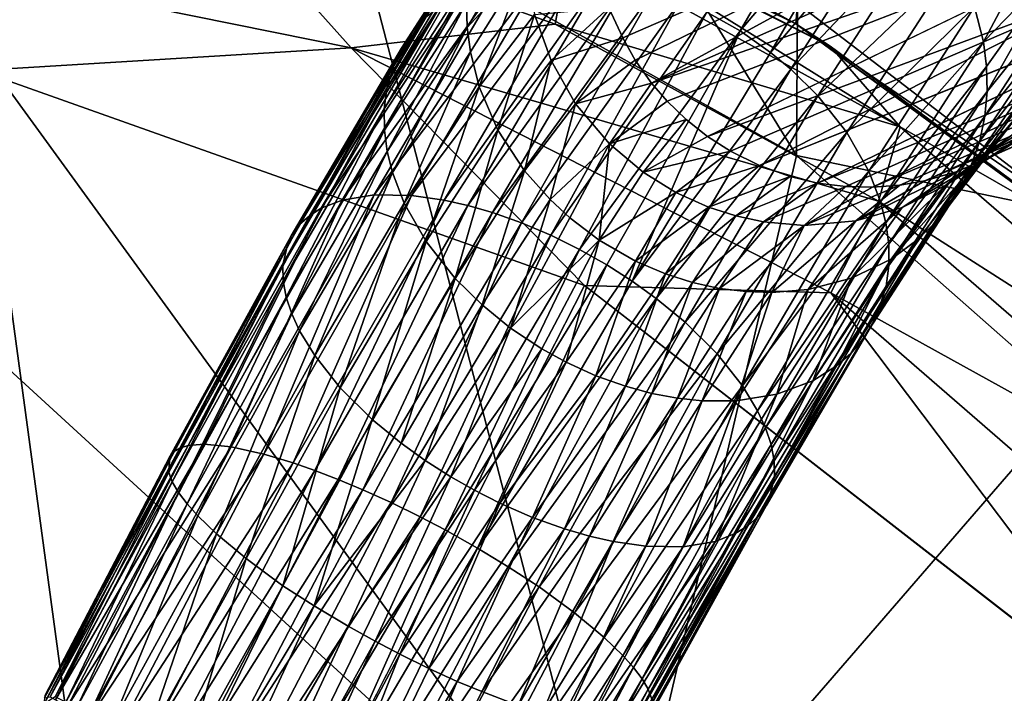
# Model space of a CAD drawing. Units: inches. Extents: x -10.7 to 9.8, y -11.4 to 11.4.
# Drawn here: x 6.3 to 7.4, y 8.9 to 9.6 of the extents above; entities that cross this region are included whole.
import ezdxf

# ---------------------------------------------------------------- set-up
doc = ezdxf.new("R2010")
doc.units = ezdxf.units.IN
doc.header["$MEASUREMENT"] = 0
doc.layers.add('SEAT-BASE', color=5, linetype='Continuous')
doc.layers.add('SEAT-UPHOLSTERY', color=5, linetype='Continuous')

msp = doc.modelspace()

# ---------------------------------------------------------------- linework, layer by layer
at = {"layer": 'SEAT-BASE'}
for points in [[(7.6822, 9.8011, 11.0448), (7.0106, 9.5681, 16.3443), (8.3219, 10.1463, 5.287)], [(8.3219, 10.1463, 5.287), (7.0106, 9.5681, 16.3443), (7.6072, 9.8947, 11.0434)], [(7.6072, 9.8947, 11.0434), (6.9775, 9.6206, 16.3407), (6.9615, 9.6551, 16.3457)], [(6.9918, 9.5949, 16.3427), (6.9775, 9.6206, 16.3407), (7.6072, 9.8947, 11.0434)], [(7.6072, 9.8947, 11.0434), (7.0106, 9.5681, 16.3443), (6.9918, 9.5949, 16.3427)], [(7.0745, 9.6504, 17.7192), (7.113, 9.6287, 17.7209), (7.2347, 9.8397, 17.4232)], [(7.2347, 9.8397, 17.4232), (7.113, 9.6287, 17.7209), (7.27, 9.815, 17.4231)], [(6.7355, 9.6282, 17.5115), (6.7502, 9.6439, 17.534), (6.8625, 9.8186, 17.2804)], [(6.8452, 9.7986, 17.2639), (6.7355, 9.6282, 17.5115), (6.8625, 9.8186, 17.2804)], [(7.113, 9.6287, 17.7209), (7.1481, 9.6038, 17.7178), (7.27, 9.815, 17.4231)], [(7.27, 9.815, 17.4231), (7.1481, 9.6038, 17.7178), (7.3015, 9.7865, 17.4195)], [(6.7223, 9.6088, 17.4848), (6.7355, 9.6282, 17.5115), (6.8452, 9.7986, 17.2639)], [(6.8288, 9.7742, 17.244), (6.7223, 9.6088, 17.4848), (6.8452, 9.7986, 17.2639)], [(7.0106, 9.5681, 16.3443), (7.6822, 9.8011, 11.0448), (7.0286, 9.5474, 16.3445)], [(7.6822, 9.8011, 11.0448), (7.5355, 9.6777, 12.7203), (7.0753, 9.5065, 16.3477)], [(7.1481, 9.6038, 17.7178), (7.1715, 9.5843, 17.7131), (7.3015, 9.7865, 17.4195)], [(7.3015, 9.7865, 17.4195), (7.1715, 9.5843, 17.7131), (7.3311, 9.7532, 17.4129)], [(6.7133, 9.5881, 17.4558), (6.7223, 9.6088, 17.4848), (6.8288, 9.7742, 17.244)], [(6.8162, 9.7478, 17.2217), (6.7133, 9.5881, 17.4558), (6.8288, 9.7742, 17.244)], [(8.0298, 9.7609, 11.0865), (7.3987, 9.4819, 16.3824), (7.3633, 9.4663, 16.3837)], [(7.781, 9.6523, 12.7481), (8.0298, 9.7609, 11.0865), (7.3633, 9.4663, 16.3837)], [(7.3834, 9.6563, 17.3816), (7.3936, 9.6158, 17.3643), (7.475, 9.7684, 17.0574)], [(7.475, 9.7684, 17.0574), (7.3936, 9.6158, 17.3643), (7.4832, 9.7088, 17.0452)], [(7.4237, 9.4962, 16.3884), (7.3987, 9.4819, 16.3824), (8.0298, 9.7609, 11.0865)], [(6.7979, 9.6327, 17.1619), (6.7972, 9.6614, 17.1764), (6.8671, 9.7531, 16.9252)], [(6.8661, 9.7067, 16.9141), (6.7979, 9.6327, 17.1619), (6.8671, 9.7531, 16.9252)], [(7.1715, 9.5843, 17.7131), (7.2027, 9.5537, 17.7027), (7.3311, 9.7532, 17.4129)], [(7.3311, 9.7532, 17.4129), (7.2027, 9.5537, 17.7027), (7.3617, 9.7062, 17.3996)], [(6.7053, 9.5626, 17.4351), (6.7133, 9.5881, 17.4558), (6.8162, 9.7478, 17.2217)], [(6.8057, 9.7186, 17.2083), (6.7053, 9.5626, 17.4351), (6.8162, 9.7478, 17.2217)], [(7.5355, 9.6777, 12.7203), (7.795, 9.7391, 11.0553), (7.1354, 9.473, 16.3503)], [(7.795, 9.7391, 11.0553), (7.6609, 9.6392, 12.7332), (7.2022, 9.4528, 16.3604)], [(7.9212, 9.7274, 11.0727), (7.297, 9.4505, 16.3698), (7.2658, 9.448, 16.3678)], [(7.6609, 9.6392, 12.7332), (7.9212, 9.7274, 11.0727), (7.2658, 9.448, 16.3678)], [(7.3259, 9.4555, 16.3754), (7.297, 9.4505, 16.3698), (7.9212, 9.7274, 11.0727)], [(7.9212, 9.7274, 11.0727), (7.781, 9.6523, 12.7481), (7.3259, 9.4555, 16.3754)], [(6.7997, 9.6902, 17.192), (6.7022, 9.5386, 17.4122), (6.8057, 9.7186, 17.2083)], [(6.7022, 9.5386, 17.4122), (6.7053, 9.5626, 17.4351), (6.8057, 9.7186, 17.2083)], [(6.8016, 9.6044, 17.1487), (6.7979, 9.6327, 17.1619), (6.8661, 9.7067, 16.9141)], [(6.8117, 9.5639, 17.1314), (6.8016, 9.6044, 17.1487), (6.8661, 9.7067, 16.9141)], [(6.8756, 9.6477, 16.9023), (6.8117, 9.5639, 17.1314), (6.8661, 9.7067, 16.9141)], [(7.2027, 9.5537, 17.7027), (7.2362, 9.5111, 17.6827), (7.3617, 9.7062, 17.3996)], [(7.3617, 9.7062, 17.3996), (7.2362, 9.5111, 17.6827), (7.3834, 9.6563, 17.3816)], [(7.3936, 9.6158, 17.3643), (7.3973, 9.5875, 17.3511), (7.4832, 9.7088, 17.0452)], [(7.3973, 9.5875, 17.3511), (7.3979, 9.5588, 17.3366), (7.4832, 9.7088, 17.0452)], [(7.4832, 9.7088, 17.0452), (7.3979, 9.5588, 17.3366), (7.4811, 9.6621, 17.0337)], [(6.8371, 9.6887, 17.6226), (6.6906, 9.4393, 17.8327), (6.8845, 9.6953, 17.6547)], [(6.6906, 9.4393, 17.8327), (6.7338, 9.4387, 17.8708), (6.8845, 9.6953, 17.6547)], [(6.8845, 9.6953, 17.6547), (6.7338, 9.4387, 17.8708), (6.9247, 9.6942, 17.6761)], [(6.7338, 9.4387, 17.8708), (6.7714, 9.4332, 17.896), (6.9247, 9.6942, 17.6761)], [(6.9247, 9.6942, 17.6761), (6.7714, 9.4332, 17.896), (6.9535, 9.6907, 17.6888)], [(6.7951, 9.6744, 17.5864), (6.6535, 9.4333, 17.7895), (6.8371, 9.6887, 17.6226)], [(6.6535, 9.4333, 17.7895), (6.6906, 9.4393, 17.8327), (6.8371, 9.6887, 17.6226)], [(6.7024, 9.5141, 17.3903), (6.7022, 9.5386, 17.4122), (6.7997, 9.6902, 17.192)], [(6.7972, 9.6614, 17.1764), (6.7024, 9.5141, 17.3903), (6.7997, 9.6902, 17.192)], [(6.7714, 9.4332, 17.896), (6.7987, 9.427, 17.9109), (6.9535, 9.6907, 17.6888)], [(6.9535, 9.6907, 17.6888), (6.7987, 9.427, 17.9109), (6.9833, 9.6846, 17.6997)], [(6.7987, 9.427, 17.9109), (6.8273, 9.4188, 17.9236), (6.9833, 9.6846, 17.6997)], [(6.9833, 9.6846, 17.6997), (6.8273, 9.4188, 17.9236), (7.0138, 9.6758, 17.7086)], [(6.767, 9.6577, 17.5558), (6.6296, 9.4238, 17.7528), (6.7951, 9.6744, 17.5864)], [(6.6296, 9.4238, 17.7528), (6.6535, 9.4333, 17.7895), (6.7951, 9.6744, 17.5864)], [(6.8273, 9.4188, 17.9236), (6.8606, 9.407, 17.935), (7.0138, 9.6758, 17.7086)], [(7.0138, 9.6758, 17.7086), (6.8606, 9.407, 17.935), (7.0444, 9.6643, 17.7152)], [(7.5355, 9.6777, 12.7203), (7.1019, 9.4897, 16.3484), (7.0753, 9.5065, 16.3477)], [(7.1354, 9.473, 16.3503), (7.1019, 9.4897, 16.3484), (7.5355, 9.6777, 12.7203)], [(6.7502, 9.6439, 17.534), (6.6159, 9.4152, 17.7267), (6.767, 9.6577, 17.5558)], [(6.6159, 9.4152, 17.7267), (6.6296, 9.4238, 17.7528), (6.767, 9.6577, 17.5558)], [(6.7057, 9.4895, 17.3699), (6.7024, 9.5141, 17.3903), (6.7972, 9.6614, 17.1764)], [(6.7979, 9.6327, 17.1619), (6.7057, 9.4895, 17.3699), (6.7972, 9.6614, 17.1764)], [(6.8606, 9.407, 17.935), (6.8944, 9.3926, 17.9426), (7.0444, 9.6643, 17.7152)], [(7.0444, 9.6643, 17.7152), (6.8944, 9.3926, 17.9426), (7.0745, 9.6504, 17.7192)], [(7.3979, 9.5588, 17.3366), (7.3954, 9.5301, 17.321), (7.4811, 9.6621, 17.0337)], [(7.4811, 9.6621, 17.0337), (7.3954, 9.5301, 17.321), (7.4758, 9.6307, 17.0253)], [(6.8334, 9.5141, 17.1135), (6.8117, 9.5639, 17.1314), (6.8756, 9.6477, 16.9023)], [(6.8947, 9.5944, 16.8938), (6.8334, 9.5141, 17.1135), (6.8756, 9.6477, 16.9023)], [(6.8947, 9.5944, 16.8938), (6.8756, 9.6477, 16.9023), (6.9615, 9.6551, 16.3457)], [(6.8944, 9.3926, 17.9426), (6.9275, 9.3762, 17.9464), (7.0745, 9.6504, 17.7192)], [(6.9615, 9.6551, 16.3457), (6.9775, 9.6206, 16.3407), (6.8947, 9.5944, 16.8938)], [(7.0745, 9.6504, 17.7192), (6.9275, 9.3762, 17.9464), (7.113, 9.6287, 17.7209)], [(7.2362, 9.5111, 17.6827), (7.2615, 9.4668, 17.6567), (7.3834, 9.6563, 17.3816)], [(7.3834, 9.6563, 17.3816), (7.2615, 9.4668, 17.6567), (7.3936, 9.6158, 17.3643)], [(7.781, 9.6523, 12.7481), (7.3633, 9.4663, 16.3837), (7.3259, 9.4555, 16.3754)], [(6.7355, 9.6282, 17.5115), (6.6044, 9.4049, 17.6996), (6.7502, 9.6439, 17.534)], [(6.6044, 9.4049, 17.6996), (6.6159, 9.4152, 17.7267), (6.7502, 9.6439, 17.534)], [(7.6609, 9.6392, 12.7332), (7.2348, 9.4489, 16.3623), (7.2022, 9.4528, 16.3604)], [(7.2658, 9.448, 16.3678), (7.2348, 9.4489, 16.3623), (7.6609, 9.6392, 12.7332)], [(6.595, 9.392, 17.6679), (6.6044, 9.4049, 17.6996), (6.7355, 9.6282, 17.5115)], [(6.7223, 9.6088, 17.4848), (6.595, 9.392, 17.6679), (6.7355, 9.6282, 17.5115)], [(6.7119, 9.465, 17.3512), (6.7057, 9.4895, 17.3699), (6.7979, 9.6327, 17.1619)], [(6.8016, 9.6044, 17.1487), (6.7119, 9.465, 17.3512), (6.7979, 9.6327, 17.1619)], [(6.9275, 9.3762, 17.9464), (6.9589, 9.3584, 17.9464), (7.113, 9.6287, 17.7209)], [(6.9589, 9.3584, 17.9464), (6.9884, 9.3395, 17.9429), (7.113, 9.6287, 17.7209)], [(7.113, 9.6287, 17.7209), (6.9884, 9.3395, 17.9429), (7.1481, 9.6038, 17.7178)], [(7.4758, 9.6307, 17.0253), (7.3895, 9.5017, 17.3047), (7.467, 9.5999, 17.0163)], [(7.3954, 9.5301, 17.321), (7.3895, 9.5017, 17.3047), (7.4758, 9.6307, 17.0253)], [(6.9231, 9.5445, 16.8882), (6.8947, 9.5944, 16.8938), (6.9775, 9.6206, 16.3407)], [(6.9775, 9.6206, 16.3407), (6.9918, 9.5949, 16.3427), (6.9231, 9.5445, 16.8882)], [(7.2615, 9.4668, 17.6567), (7.2749, 9.4314, 17.6321), (7.3936, 9.6158, 17.3643)], [(7.3936, 9.6158, 17.3643), (7.2749, 9.4314, 17.6321), (7.3973, 9.5875, 17.3511)], [(6.59, 9.3784, 17.6342), (6.595, 9.392, 17.6679), (6.7223, 9.6088, 17.4848)], [(6.7253, 9.4295, 17.3265), (6.7119, 9.465, 17.3512), (6.8016, 9.6044, 17.1487)], [(6.8117, 9.5639, 17.1314), (6.7253, 9.4295, 17.3265), (6.8016, 9.6044, 17.1487)], [(7.1481, 9.6038, 17.7178), (6.9884, 9.3395, 17.9429), (7.1715, 9.5843, 17.7131)], [(6.864, 9.467, 17.1001), (6.8334, 9.5141, 17.1135), (6.8947, 9.5944, 16.8938)], [(6.9231, 9.5445, 16.8882), (6.864, 9.467, 17.1001), (6.8947, 9.5944, 16.8938)], [(6.9918, 9.5949, 16.3427), (7.0106, 9.5681, 16.3443), (6.9231, 9.5445, 16.8882)], [(7.3895, 9.5017, 17.3047), (7.3789, 9.4724, 17.2913), (7.467, 9.5999, 17.0163)], [(7.467, 9.5999, 17.0163), (7.3789, 9.4724, 17.2913), (7.4546, 9.5697, 17.0086)], [(6.7053, 9.5626, 17.4351), (6.5853, 9.3582, 17.6074), (6.7133, 9.5881, 17.4558)], [(6.9884, 9.3395, 17.9429), (7.016, 9.3196, 17.9361), (7.1715, 9.5843, 17.7131)], [(7.1715, 9.5843, 17.7131), (7.016, 9.3196, 17.9361), (7.2027, 9.5537, 17.7027)], [(7.2749, 9.4314, 17.6321), (7.2811, 9.4069, 17.6134), (7.3973, 9.5875, 17.3511)], [(7.3973, 9.5875, 17.3511), (7.2811, 9.4069, 17.6134), (7.3979, 9.5588, 17.3366)], [(6.9621, 9.4982, 16.8856), (6.9231, 9.5445, 16.8882), (7.0106, 9.5681, 16.3443)], [(7.0106, 9.5681, 16.3443), (7.0286, 9.5474, 16.3445), (6.9621, 9.4982, 16.8856)], [(7.4546, 9.5697, 17.0086), (7.368, 9.4491, 17.2709), (7.4325, 9.5302, 16.9927)], [(7.3789, 9.4724, 17.2913), (7.368, 9.4491, 17.2709), (7.4546, 9.5697, 17.0086)], [(6.5856, 9.3401, 17.5795), (6.5853, 9.3582, 17.6074), (6.7053, 9.5626, 17.4351)], [(6.7022, 9.5386, 17.4122), (6.5856, 9.3401, 17.5795), (6.7053, 9.5626, 17.4351)], [(6.7506, 9.3853, 17.3005), (6.7253, 9.4295, 17.3265), (6.8117, 9.5639, 17.1314)], [(6.8334, 9.5141, 17.1135), (6.7506, 9.3853, 17.3005), (6.8117, 9.5639, 17.1314)], [(7.2811, 9.4069, 17.6134), (7.2844, 9.3822, 17.5929), (7.3979, 9.5588, 17.3366)], [(7.3979, 9.5588, 17.3366), (7.2844, 9.3822, 17.5929), (7.3954, 9.5301, 17.321)], [(7.4923, 9.5551, 16.3963), (7.4325, 9.5302, 16.9927), (7.3942, 9.485, 16.9739)], [(7.4708, 9.5328, 16.3968), (7.4923, 9.5551, 16.3963), (7.3942, 9.485, 16.9739)], [(6.8936, 9.4338, 17.0935), (6.864, 9.467, 17.1001), (6.9231, 9.5445, 16.8882)], [(6.9621, 9.4982, 16.8856), (6.8936, 9.4338, 17.0935), (6.9231, 9.5445, 16.8882)], [(7.0286, 9.5474, 16.3445), (7.0508, 9.5263, 16.3443), (6.9621, 9.4982, 16.8856)], [(7.016, 9.3196, 17.9361), (7.0493, 9.2923, 17.9228), (7.2027, 9.5537, 17.7027)], [(7.2027, 9.5537, 17.7027), (7.0493, 9.2923, 17.9228), (7.2362, 9.5111, 17.6827)], [(6.5891, 9.3212, 17.5528), (6.5856, 9.3401, 17.5795), (6.7022, 9.5386, 17.4122)], [(6.7024, 9.5141, 17.3903), (6.5891, 9.3212, 17.5528), (6.7022, 9.5386, 17.4122)], [(7.4506, 9.5152, 16.3922), (7.4708, 9.5328, 16.3968), (7.3942, 9.485, 16.9739)], [(7.001, 9.4656, 16.8862), (6.9621, 9.4982, 16.8856), (7.0508, 9.5263, 16.3443)], [(7.0508, 9.5263, 16.3443), (7.0753, 9.5065, 16.3477), (7.001, 9.4656, 16.8862)], [(7.2844, 9.3822, 17.5929), (7.2846, 9.3578, 17.5711), (7.3954, 9.5301, 17.321)], [(7.3954, 9.5301, 17.321), (7.2846, 9.3578, 17.5711), (7.3895, 9.5017, 17.3047)], [(7.3539, 9.4269, 17.2533), (7.3371, 9.4065, 17.2367), (7.4325, 9.5302, 16.9927)], [(7.4325, 9.5302, 16.9927), (7.3371, 9.4065, 17.2367), (7.3942, 9.485, 16.9739)], [(7.368, 9.4491, 17.2709), (7.3539, 9.4269, 17.2533), (7.4325, 9.5302, 16.9927)], [(6.5956, 9.3019, 17.5279), (6.5891, 9.3212, 17.5528), (6.7024, 9.5141, 17.3903)], [(6.7057, 9.4895, 17.3699), (6.5956, 9.3019, 17.5279), (6.7024, 9.5141, 17.3903)], [(6.7841, 9.3427, 17.2806), (6.7506, 9.3853, 17.3005), (6.8334, 9.5141, 17.1135)], [(6.864, 9.467, 17.1001), (6.7841, 9.3427, 17.2806), (6.8334, 9.5141, 17.1135)], [(7.0493, 9.2923, 17.9228), (7.0862, 9.2557, 17.8979), (7.2362, 9.5111, 17.6827)], [(7.2362, 9.5111, 17.6827), (7.0862, 9.2557, 17.8979), (7.2615, 9.4668, 17.6567)], [(7.4506, 9.5152, 16.3922), (7.3942, 9.485, 16.9739), (7.3489, 9.4496, 16.956)], [(7.4237, 9.4962, 16.3884), (7.4506, 9.5152, 16.3922), (7.3489, 9.4496, 16.956)], [(6.9162, 9.4129, 17.0908), (6.8936, 9.4338, 17.0935), (6.9621, 9.4982, 16.8856)], [(6.9504, 9.3868, 17.0894), (6.9162, 9.4129, 17.0908), (6.9621, 9.4982, 16.8856)], [(7.001, 9.4656, 16.8862), (6.9504, 9.3868, 17.0894), (6.9621, 9.4982, 16.8856)], [(7.0753, 9.5065, 16.3477), (7.1019, 9.4897, 16.3484), (7.001, 9.4656, 16.8862)], [(7.2846, 9.3578, 17.5711), (7.2815, 9.3338, 17.5482), (7.3895, 9.5017, 17.3047)], [(7.3895, 9.5017, 17.3047), (7.2815, 9.3338, 17.5482), (7.3789, 9.4724, 17.2913)], [(6.6046, 9.2823, 17.505), (6.5956, 9.3019, 17.5279), (6.7057, 9.4895, 17.3699)], [(6.7119, 9.465, 17.3512), (6.6046, 9.2823, 17.505), (6.7057, 9.4895, 17.3699)], [(7.1019, 9.4897, 16.3484), (7.0388, 9.4419, 16.8886), (7.001, 9.4656, 16.8862)], [(7.1019, 9.4897, 16.3484), (7.1354, 9.473, 16.3503), (7.0388, 9.4419, 16.8886)], [(7.3987, 9.4819, 16.3824), (7.4237, 9.4962, 16.3884), (7.3489, 9.4496, 16.956)], [(7.3942, 9.485, 16.9739), (7.2872, 9.365, 17.1977), (7.3489, 9.4496, 16.956)], [(7.3183, 9.3882, 17.2205), (7.2872, 9.365, 17.1977), (7.3942, 9.485, 16.9739)], [(7.3633, 9.4663, 16.3837), (7.3987, 9.4819, 16.3824), (7.2999, 9.4248, 16.9398)], [(7.3987, 9.4819, 16.3824), (7.3489, 9.4496, 16.956), (7.2999, 9.4248, 16.9398)], [(7.3371, 9.4065, 17.2367), (7.3183, 9.3882, 17.2205), (7.3942, 9.485, 16.9739)], [(6.622, 9.2536, 17.4748), (6.6046, 9.2823, 17.505), (6.7119, 9.465, 17.3512)], [(6.7253, 9.4295, 17.3265), (6.622, 9.2536, 17.4748), (6.7119, 9.465, 17.3512)], [(6.8153, 9.3121, 17.2702), (6.7841, 9.3427, 17.2806), (6.864, 9.467, 17.1001)], [(6.8936, 9.4338, 17.0935), (6.8153, 9.3121, 17.2702), (6.864, 9.467, 17.1001)], [(7.0388, 9.4419, 16.8886), (6.9504, 9.3868, 17.0894), (7.001, 9.4656, 16.8862)], [(7.1354, 9.473, 16.3503), (7.0763, 9.425, 16.8926), (7.0388, 9.4419, 16.8886)], [(7.1354, 9.473, 16.3503), (7.1708, 9.4604, 16.3551), (7.0763, 9.425, 16.8926)], [(7.0862, 9.2557, 17.8979), (7.1158, 9.2187, 17.8657), (7.2615, 9.4668, 17.6567)], [(7.2615, 9.4668, 17.6567), (7.1158, 9.2187, 17.8657), (7.2749, 9.4314, 17.6321)], [(7.3633, 9.4663, 16.3837), (7.2999, 9.4248, 16.9398), (7.2465, 9.4093, 16.9248)], [(7.3259, 9.4555, 16.3754), (7.3633, 9.4663, 16.3837), (7.2465, 9.4093, 16.9248)], [(7.3789, 9.4724, 17.2913), (7.2735, 9.3083, 17.5274), (7.368, 9.4491, 17.2709)], [(7.2815, 9.3338, 17.5482), (7.2735, 9.3083, 17.5274), (7.3789, 9.4724, 17.2913)], [(7.1708, 9.4604, 16.3551), (7.1078, 9.4149, 16.8968), (7.0763, 9.425, 16.8926)], [(7.1708, 9.4604, 16.3551), (7.2022, 9.4528, 16.3604), (7.1078, 9.4149, 16.8968)], [(7.2022, 9.4528, 16.3604), (7.1397, 9.4081, 16.902), (7.1078, 9.4149, 16.8968)], [(7.2022, 9.4528, 16.3604), (7.2348, 9.4489, 16.3623), (7.1397, 9.4081, 16.902)], [(7.297, 9.4505, 16.3698), (7.3259, 9.4555, 16.3754), (7.2465, 9.4093, 16.9248)], [(6.9923, 9.3628, 17.0919), (6.9504, 9.3868, 17.0894), (7.0388, 9.4419, 16.8886)], [(7.0763, 9.425, 16.8926), (6.9923, 9.3628, 17.0919), (7.0388, 9.4419, 16.8886)], [(7.2348, 9.4489, 16.3623), (7.1869, 9.4038, 16.911), (7.1397, 9.4081, 16.902)], [(7.2658, 9.448, 16.3678), (7.297, 9.4505, 16.3698), (7.1869, 9.4038, 16.911)], [(7.297, 9.4505, 16.3698), (7.2465, 9.4093, 16.9248), (7.1869, 9.4038, 16.911)], [(7.2348, 9.4489, 16.3623), (7.2658, 9.448, 16.3678), (7.1869, 9.4038, 16.911)], [(7.2872, 9.365, 17.1977), (7.2414, 9.3431, 17.1701), (7.3489, 9.4496, 16.956)], [(7.3489, 9.4496, 16.956), (7.2414, 9.3431, 17.1701), (7.2999, 9.4248, 16.9398)], [(7.2735, 9.3083, 17.5274), (7.2658, 9.2902, 17.5012), (7.368, 9.4491, 17.2709)], [(7.368, 9.4491, 17.2709), (7.2658, 9.2902, 17.5012), (7.3539, 9.4269, 17.2533)], [(6.6296, 9.4238, 17.7528), (6.4946, 9.1513, 17.9084), (6.6535, 9.4333, 17.7895)], [(6.4946, 9.1513, 17.9084), (6.5257, 9.1483, 17.9569), (6.6535, 9.4333, 17.7895)], [(6.5257, 9.1483, 17.9569), (6.5633, 9.14, 17.9993), (6.6906, 9.4393, 17.8327)], [(6.6535, 9.4333, 17.7895), (6.5257, 9.1483, 17.9569), (6.6906, 9.4393, 17.8327)], [(6.6906, 9.4393, 17.8327), (6.5633, 9.14, 17.9993), (6.7338, 9.4387, 17.8708)], [(6.5633, 9.14, 17.9993), (6.5971, 9.1297, 18.0274), (6.7338, 9.4387, 17.8708)], [(6.7338, 9.4387, 17.8708), (6.5971, 9.1297, 18.0274), (6.7714, 9.4332, 17.896)], [(6.5971, 9.1297, 18.0274), (6.6223, 9.121, 18.0442), (6.7714, 9.4332, 17.896)], [(6.7714, 9.4332, 17.896), (6.6223, 9.121, 18.0442), (6.7987, 9.427, 17.9109)], [(6.8479, 9.2854, 17.2641), (6.8153, 9.3121, 17.2702), (6.8936, 9.4338, 17.0935)], [(6.9162, 9.4129, 17.0908), (6.8479, 9.2854, 17.2641), (6.8936, 9.4338, 17.0935)], [(7.1158, 9.2187, 17.8657), (7.1331, 9.1899, 17.8355), (7.2749, 9.4314, 17.6321)], [(7.2749, 9.4314, 17.6321), (7.1331, 9.1899, 17.8355), (7.2811, 9.4069, 17.6134)], [(6.4761, 9.1497, 17.8674), (6.4946, 9.1513, 17.9084), (6.6296, 9.4238, 17.7528)], [(6.6159, 9.4152, 17.7267), (6.4761, 9.1497, 17.8674), (6.6296, 9.4238, 17.7528)], [(6.6515, 9.2166, 17.4426), (6.622, 9.2536, 17.4748), (6.7253, 9.4295, 17.3265)], [(6.6223, 9.121, 18.0442), (6.6491, 9.1107, 18.0586), (6.7987, 9.427, 17.9109)], [(6.7987, 9.427, 17.9109), (6.6491, 9.1107, 18.0586), (6.8273, 9.4188, 17.9236)], [(6.6491, 9.1107, 18.0586), (6.6774, 9.0988, 18.0704), (6.8273, 9.4188, 17.9236)], [(6.7506, 9.3853, 17.3005), (6.6515, 9.2166, 17.4426), (6.7253, 9.4295, 17.3265)], [(6.8273, 9.4188, 17.9236), (6.6774, 9.0988, 18.0704), (6.8606, 9.407, 17.935)], [(7.0266, 9.3481, 17.0965), (6.9923, 9.3628, 17.0919), (7.0763, 9.425, 16.8926)], [(7.1078, 9.4149, 16.8968), (7.0266, 9.3481, 17.0965), (7.0763, 9.425, 16.8926)], [(7.2999, 9.4248, 16.9398), (7.1913, 9.3301, 17.1457), (7.2465, 9.4093, 16.9248)], [(7.2414, 9.3431, 17.1701), (7.1913, 9.3301, 17.1457), (7.2999, 9.4248, 16.9398)], [(7.3539, 9.4269, 17.2533), (7.2545, 9.2725, 17.4775), (7.3371, 9.4065, 17.2367)], [(7.2658, 9.2902, 17.5012), (7.2545, 9.2725, 17.4775), (7.3539, 9.4269, 17.2533)], [(6.6044, 9.4049, 17.6996), (6.4663, 9.1468, 17.8383), (6.6159, 9.4152, 17.7267)], [(6.4663, 9.1468, 17.8383), (6.4761, 9.1497, 17.8674), (6.6159, 9.4152, 17.7267)], [(6.9504, 9.3868, 17.0894), (6.8479, 9.2854, 17.2641), (6.9162, 9.4129, 17.0908)], [(7.0578, 9.3381, 17.1025), (7.0266, 9.3481, 17.0965), (7.1078, 9.4149, 16.8968)], [(7.1397, 9.4081, 16.902), (7.0578, 9.3381, 17.1025), (7.1078, 9.4149, 16.8968)], [(7.089, 9.3313, 17.11), (7.0578, 9.3381, 17.1025), (7.1397, 9.4081, 16.902)], [(7.1869, 9.4038, 16.911), (7.089, 9.3313, 17.11), (7.1397, 9.4081, 16.902)], [(7.1913, 9.3301, 17.1457), (7.1495, 9.3267, 17.129), (7.2465, 9.4093, 16.9248)], [(7.2465, 9.4093, 16.9248), (7.1495, 9.3267, 17.129), (7.1869, 9.4038, 16.911)], [(6.459, 9.1424, 17.8082), (6.4663, 9.1468, 17.8383), (6.6044, 9.4049, 17.6996)], [(6.595, 9.392, 17.6679), (6.459, 9.1424, 17.8082), (6.6044, 9.4049, 17.6996)], [(6.6774, 9.0988, 18.0704), (6.7103, 9.0839, 18.08), (6.8606, 9.407, 17.935)], [(6.8606, 9.407, 17.935), (6.7103, 9.0839, 18.08), (6.8944, 9.3926, 17.9426)], [(7.1197, 9.3275, 17.1189), (7.089, 9.3313, 17.11), (7.1869, 9.4038, 16.911)], [(7.1495, 9.3267, 17.129), (7.1197, 9.3275, 17.1189), (7.1869, 9.4038, 16.911)], [(7.1331, 9.1899, 17.8355), (7.1422, 9.1703, 17.8126), (7.2811, 9.4069, 17.6134)], [(7.2811, 9.4069, 17.6134), (7.1422, 9.1703, 17.8126), (7.2844, 9.3822, 17.5929)], [(7.2545, 9.2725, 17.4775), (7.2405, 9.2562, 17.4548), (7.3371, 9.4065, 17.2367)], [(7.3371, 9.4065, 17.2367), (7.2405, 9.2562, 17.4548), (7.3183, 9.3882, 17.2205)], [(6.4546, 9.1327, 17.7448), (6.4548, 9.1372, 17.7773), (6.595, 9.392, 17.6679)], [(6.4548, 9.1372, 17.7773), (6.459, 9.1424, 17.8082), (6.595, 9.392, 17.6679)], [(6.6885, 9.18, 17.4177), (6.6515, 9.2166, 17.4426), (6.7506, 9.3853, 17.3005)], [(6.7841, 9.3427, 17.2806), (6.6885, 9.18, 17.4177), (6.7506, 9.3853, 17.3005)], [(6.7103, 9.0839, 18.08), (6.7437, 9.0675, 18.0853), (6.8944, 9.3926, 17.9426)], [(6.8944, 9.3926, 17.9426), (6.7437, 9.0675, 18.0853), (6.9275, 9.3762, 17.9464)], [(6.8839, 9.2616, 17.2625), (6.8479, 9.2854, 17.2641), (6.9504, 9.3868, 17.0894)], [(6.9123, 9.246, 17.264), (6.8839, 9.2616, 17.2625), (6.9504, 9.3868, 17.0894)], [(6.9923, 9.3628, 17.0919), (6.9123, 9.246, 17.264), (6.9504, 9.3868, 17.0894)], [(7.3183, 9.3882, 17.2205), (7.2242, 9.2419, 17.4328), (7.2872, 9.365, 17.1977)], [(7.2405, 9.2562, 17.4548), (7.2242, 9.2419, 17.4328), (7.3183, 9.3882, 17.2205)], [(6.5853, 9.3582, 17.6074), (6.4536, 9.1191, 17.7138), (6.59, 9.3784, 17.6342)], [(6.7437, 9.0675, 18.0853), (6.7724, 9.0524, 18.0864), (6.9275, 9.3762, 17.9464)], [(6.9275, 9.3762, 17.9464), (6.7724, 9.0524, 18.0864), (6.9589, 9.3584, 17.9464)], [(7.1422, 9.1703, 17.8126), (7.1486, 9.151, 17.7877), (7.2844, 9.3822, 17.5929)], [(7.2844, 9.3822, 17.5929), (7.1486, 9.151, 17.7877), (7.2846, 9.3578, 17.5711)], [(6.9462, 9.2304, 17.2687), (6.9123, 9.246, 17.264), (6.9923, 9.3628, 17.0919)], [(7.0266, 9.3481, 17.0965), (6.9462, 9.2304, 17.2687), (6.9923, 9.3628, 17.0919)], [(7.2872, 9.365, 17.1977), (7.1967, 9.2244, 17.4018), (7.2414, 9.3431, 17.1701)], [(7.2242, 9.2419, 17.4328), (7.1967, 9.2244, 17.4018), (7.2872, 9.365, 17.1977)], [(6.4577, 9.1078, 17.6828), (6.4536, 9.1191, 17.7138), (6.5853, 9.3582, 17.6074)], [(6.5856, 9.3401, 17.5795), (6.4577, 9.1078, 17.6828), (6.5853, 9.3582, 17.6074)], [(6.7724, 9.0524, 18.0864), (6.8099, 9.0314, 18.0831), (6.9589, 9.3584, 17.9464)], [(6.9589, 9.3584, 17.9464), (6.8099, 9.0314, 18.0831), (6.9884, 9.3395, 17.9429)], [(7.1486, 9.151, 17.7877), (7.1521, 9.1322, 17.7611), (7.2846, 9.3578, 17.5711)], [(7.2846, 9.3578, 17.5711), (7.1521, 9.1322, 17.7611), (7.2815, 9.3338, 17.5482)], [(6.4649, 9.0955, 17.6532), (6.4577, 9.1078, 17.6828), (6.5856, 9.3401, 17.5795)], [(6.5891, 9.3212, 17.5528), (6.4649, 9.0955, 17.6532), (6.5856, 9.3401, 17.5795)], [(6.7218, 9.1527, 17.4044), (6.6885, 9.18, 17.4177), (6.7841, 9.3427, 17.2806)], [(6.8153, 9.3121, 17.2702), (6.7218, 9.1527, 17.4044), (6.7841, 9.3427, 17.2806)], [(6.9884, 9.3395, 17.9429), (6.8099, 9.0314, 18.0831), (7.016, 9.3196, 17.9361)], [(6.9807, 9.2182, 17.2767), (6.9462, 9.2304, 17.2687), (7.0266, 9.3481, 17.0965)], [(7.0578, 9.3381, 17.1025), (6.9807, 9.2182, 17.2767), (7.0266, 9.3481, 17.0965)], [(7.1967, 9.2244, 17.4018), (7.1552, 9.209, 17.3649), (7.2414, 9.3431, 17.1701)], [(7.2414, 9.3431, 17.1701), (7.1552, 9.209, 17.3649), (7.1913, 9.3301, 17.1457)], [(7.011, 9.21, 17.2861), (6.9807, 9.2182, 17.2767), (7.0578, 9.3381, 17.1025)], [(7.089, 9.3313, 17.11), (7.011, 9.21, 17.2861), (7.0578, 9.3381, 17.1025)], [(7.0406, 9.2045, 17.2975), (7.011, 9.21, 17.2861), (7.089, 9.3313, 17.11)], [(7.1197, 9.3275, 17.1189), (7.0406, 9.2045, 17.2975), (7.089, 9.3313, 17.11)], [(7.069, 9.2016, 17.3106), (7.0406, 9.2045, 17.2975), (7.1197, 9.3275, 17.1189)], [(7.1495, 9.3267, 17.129), (7.069, 9.2016, 17.3106), (7.1197, 9.3275, 17.1189)], [(7.1913, 9.3301, 17.1457), (7.1086, 9.2015, 17.3324), (7.1495, 9.3267, 17.129)], [(7.1552, 9.209, 17.3649), (7.1086, 9.2015, 17.3324), (7.1913, 9.3301, 17.1457)], [(7.1521, 9.1322, 17.7611), (7.1525, 9.114, 17.7332), (7.2815, 9.3338, 17.5482)], [(7.2815, 9.3338, 17.5482), (7.1525, 9.114, 17.7332), (7.2735, 9.3083, 17.5274)], [(6.4747, 9.0824, 17.6255), (6.4649, 9.0955, 17.6532), (6.5891, 9.3212, 17.5528)], [(6.5956, 9.3019, 17.5279), (6.4747, 9.0824, 17.6255), (6.5891, 9.3212, 17.5528)], [(6.8099, 9.0314, 18.0831), (6.8454, 9.0098, 18.0738), (7.016, 9.3196, 17.9361)], [(7.016, 9.3196, 17.9361), (6.8454, 9.0098, 18.0738), (7.0493, 9.2923, 17.9228)], [(7.1086, 9.2015, 17.3324), (7.069, 9.2016, 17.3106), (7.1495, 9.3267, 17.129)], [(6.7494, 9.1327, 17.3976), (6.7218, 9.1527, 17.4044), (6.8153, 9.3121, 17.2702)], [(6.8479, 9.2854, 17.2641), (6.7494, 9.1327, 17.3976), (6.8153, 9.3121, 17.2702)], [(6.487, 9.0687, 17.6), (6.4747, 9.0824, 17.6255), (6.5956, 9.3019, 17.5279)], [(6.6046, 9.2823, 17.505), (6.487, 9.0687, 17.6), (6.5956, 9.3019, 17.5279)], [(6.5086, 9.0477, 17.5663), (6.487, 9.0687, 17.6), (6.6046, 9.2823, 17.505)], [(6.622, 9.2536, 17.4748), (6.5086, 9.0477, 17.5663), (6.6046, 9.2823, 17.505)], [(6.7789, 9.1138, 17.3942), (6.7494, 9.1327, 17.3976), (6.8479, 9.2854, 17.2641)], [(6.8839, 9.2616, 17.2625), (6.7789, 9.1138, 17.3942), (6.8479, 9.2854, 17.2641)], [(6.8454, 9.0098, 18.0738), (6.8809, 8.9865, 18.0587), (7.0493, 9.2923, 17.9228)], [(7.0493, 9.2923, 17.9228), (6.8809, 8.9865, 18.0587), (7.0862, 9.2557, 17.8979)], [(7.1478, 9.0939, 17.7064), (7.1428, 9.0803, 17.6726), (7.2658, 9.2902, 17.5012)], [(7.2658, 9.2902, 17.5012), (7.1428, 9.0803, 17.6726), (7.2545, 9.2725, 17.4775)], [(7.2545, 9.2725, 17.4775), (7.1333, 9.0674, 17.6409), (7.2405, 9.2562, 17.4548)], [(7.1428, 9.0803, 17.6726), (7.1333, 9.0674, 17.6409), (7.2545, 9.2725, 17.4775)], [(6.8065, 9.0981, 17.394), (6.7789, 9.1138, 17.3942), (6.8839, 9.2616, 17.2625)], [(6.9123, 9.246, 17.264), (6.8065, 9.0981, 17.394), (6.8839, 9.2616, 17.2625)], [(6.5428, 9.0192, 17.5303), (6.5086, 9.0477, 17.5663), (6.622, 9.2536, 17.4748)], [(6.6515, 9.2166, 17.4426), (6.5428, 9.0192, 17.5303), (6.622, 9.2536, 17.4748)], [(6.8809, 8.9865, 18.0587), (6.9217, 8.9568, 18.0308), (7.0862, 9.2557, 17.8979)], [(7.0862, 9.2557, 17.8979), (6.9217, 8.9568, 18.0308), (7.1158, 9.2187, 17.8657)], [(7.1333, 9.0674, 17.6409), (7.1219, 9.057, 17.6138), (7.2405, 9.2562, 17.4548)], [(7.2405, 9.2562, 17.4548), (7.1219, 9.057, 17.6138), (7.2242, 9.2419, 17.4328)], [(6.8358, 9.0832, 17.3968), (6.8065, 9.0981, 17.394), (6.9123, 9.246, 17.264)], [(6.9462, 9.2304, 17.2687), (6.8358, 9.0832, 17.3968), (6.9123, 9.246, 17.264)], [(7.2242, 9.2419, 17.4328), (7.1081, 9.0485, 17.5877), (7.1967, 9.2244, 17.4018)], [(7.1219, 9.057, 17.6138), (7.1081, 9.0485, 17.5877), (7.2242, 9.2419, 17.4328)], [(6.8734, 9.0666, 17.4045), (6.8358, 9.0832, 17.3968), (6.9462, 9.2304, 17.2687)], [(6.9807, 9.2182, 17.2767), (6.8734, 9.0666, 17.4045), (6.9462, 9.2304, 17.2687)], [(6.5854, 8.9879, 17.5014), (6.5428, 9.0192, 17.5303), (6.6515, 9.2166, 17.4426)], [(6.6885, 9.18, 17.4177), (6.5854, 8.9879, 17.5014), (6.6515, 9.2166, 17.4426)], [(6.9104, 9.0535, 17.4169), (6.8734, 9.0666, 17.4045), (6.9807, 9.2182, 17.2767)], [(7.011, 9.21, 17.2861), (6.9104, 9.0535, 17.4169), (6.9807, 9.2182, 17.2767)], [(6.9217, 8.9568, 18.0308), (6.9559, 8.9283, 17.9948), (7.1158, 9.2187, 17.8657)], [(7.1158, 9.2187, 17.8657), (6.9559, 8.9283, 17.9948), (7.1331, 9.1899, 17.8355)], [(7.1081, 9.0485, 17.5877), (7.0843, 9.0389, 17.5511), (7.1967, 9.2244, 17.4018)], [(7.1967, 9.2244, 17.4018), (7.0843, 9.0389, 17.5511), (7.1552, 9.209, 17.3649)], [(6.9391, 9.0452, 17.4296), (6.9104, 9.0535, 17.4169), (7.011, 9.21, 17.2861)], [(7.0406, 9.2045, 17.2975), (6.9391, 9.0452, 17.4296), (7.011, 9.21, 17.2861)], [(6.9663, 9.0391, 17.4445), (6.9391, 9.0452, 17.4296), (7.0406, 9.2045, 17.2975)], [(7.069, 9.2016, 17.3106), (6.9663, 9.0391, 17.4445), (7.0406, 9.2045, 17.2975)], [(7.1552, 9.209, 17.3649), (7.0471, 9.0329, 17.5078), (7.1086, 9.2015, 17.3324)], [(7.0843, 9.0389, 17.5511), (7.0471, 9.0329, 17.5078), (7.1552, 9.209, 17.3649)], [(7.0039, 9.0335, 17.4697), (6.9663, 9.0391, 17.4445), (7.069, 9.2016, 17.3106)], [(7.1086, 9.2015, 17.3324), (7.0039, 9.0335, 17.4697), (7.069, 9.2016, 17.3106)], [(7.0471, 9.0329, 17.5078), (7.0039, 9.0335, 17.4697), (7.1086, 9.2015, 17.3324)], [(6.6215, 8.9646, 17.4862), (6.5854, 8.9879, 17.5014), (6.6885, 9.18, 17.4177)], [(6.7218, 9.1527, 17.4044), (6.6215, 8.9646, 17.4862), (6.6885, 9.18, 17.4177)], [(6.9559, 8.9283, 17.9948), (6.9775, 8.9074, 17.9611), (7.1331, 9.1899, 17.8355)], [(7.1331, 9.1899, 17.8355), (6.9775, 8.9074, 17.9611), (7.1422, 9.1703, 17.8126)], [(6.9775, 8.9074, 17.9611), (6.9898, 8.8936, 17.9356), (7.1422, 9.1703, 17.8126)], [(7.1422, 9.1703, 17.8126), (6.9898, 8.8936, 17.9356), (7.1486, 9.151, 17.7877)], [(6.459, 9.1424, 17.8082), (6.3103, 8.8585, 17.8399), (6.4663, 9.1468, 17.8383)], [(6.3103, 8.8585, 17.8399), (6.3166, 8.8598, 17.8754), (6.4663, 9.1468, 17.8383)], [(6.3166, 8.8598, 17.8754), (6.3229, 8.856, 17.9053), (6.4761, 9.1497, 17.8674)], [(6.4663, 9.1468, 17.8383), (6.3166, 8.8598, 17.8754), (6.4761, 9.1497, 17.8674)], [(6.3229, 8.856, 17.9053), (6.3366, 8.8485, 17.9476), (6.4946, 9.1513, 17.9084)], [(6.4761, 9.1497, 17.8674), (6.3229, 8.856, 17.9053), (6.4946, 9.1513, 17.9084)], [(6.4946, 9.1513, 17.9084), (6.3366, 8.8485, 17.9476), (6.5257, 9.1483, 17.9569)], [(6.3366, 8.8485, 17.9476), (6.362, 8.8346, 17.9974), (6.5257, 9.1483, 17.9569)], [(6.5257, 9.1483, 17.9569), (6.362, 8.8346, 17.9974), (6.5633, 9.14, 17.9993)], [(6.7494, 9.1327, 17.3976), (6.6215, 8.9646, 17.4862), (6.7218, 9.1527, 17.4044)], [(6.9898, 8.8936, 17.9356), (6.9997, 8.8805, 17.9079), (7.1486, 9.151, 17.7877)], [(7.1486, 9.151, 17.7877), (6.9997, 8.8805, 17.9079), (7.1521, 9.1322, 17.7611)], [(6.311, 8.8617, 17.8054), (6.3103, 8.8585, 17.8399), (6.459, 9.1424, 17.8082)], [(6.4548, 9.1372, 17.7773), (6.311, 8.8617, 17.8054), (6.459, 9.1424, 17.8082)], [(6.4546, 9.1327, 17.7448), (6.311, 8.8617, 17.8054), (6.4548, 9.1372, 17.7773)], [(6.362, 8.8346, 17.9974), (6.3949, 8.8172, 18.041), (6.5633, 9.14, 17.9993)], [(6.5633, 9.14, 17.9993), (6.3949, 8.8172, 18.041), (6.5971, 9.1297, 18.0274)], [(6.3099, 8.8517, 17.7689), (6.311, 8.8617, 17.8054), (6.4546, 9.1327, 17.7448)], [(6.4536, 9.1191, 17.7138), (6.3099, 8.8517, 17.7689), (6.4546, 9.1327, 17.7448)], [(6.3949, 8.8172, 18.041), (6.4256, 8.8011, 18.0699), (6.5971, 9.1297, 18.0274)], [(6.5971, 9.1297, 18.0274), (6.4256, 8.8011, 18.0699), (6.6223, 9.121, 18.0442)], [(6.6606, 8.9413, 17.4772), (6.6215, 8.9646, 17.4862), (6.7494, 9.1327, 17.3976)], [(6.7789, 9.1138, 17.3942), (6.6606, 8.9413, 17.4772), (6.7494, 9.1327, 17.3976)], [(6.9997, 8.8805, 17.9079), (7.0068, 8.8683, 17.8783), (7.1521, 9.1322, 17.7611)], [(7.1521, 9.1322, 17.7611), (7.0068, 8.8683, 17.8783), (7.1525, 9.114, 17.7332)], [(6.3226, 8.8597, 17.7311), (6.3099, 8.8517, 17.7689), (6.4536, 9.1191, 17.7138)], [(6.4577, 9.1078, 17.6828), (6.3226, 8.8597, 17.7311), (6.4536, 9.1191, 17.7138)], [(6.4256, 8.8011, 18.0699), (6.449, 8.7889, 18.0871), (6.6223, 9.121, 18.0442)], [(6.6223, 9.121, 18.0442), (6.449, 8.7889, 18.0871), (6.6491, 9.1107, 18.0586)], [(6.6917, 8.9238, 17.4748), (6.6606, 8.9413, 17.4772), (6.7789, 9.1138, 17.3942)], [(6.8065, 9.0981, 17.394), (6.6917, 8.9238, 17.4748), (6.7789, 9.1138, 17.3942)], [(7.0068, 8.8683, 17.8783), (7.0109, 8.8569, 17.8473), (7.1525, 9.114, 17.7332)], [(7.1525, 9.114, 17.7332), (7.0109, 8.8569, 17.8473), (7.1478, 9.0939, 17.7064)], [(6.3348, 8.8534, 17.6922), (6.3226, 8.8597, 17.7311), (6.4577, 9.1078, 17.6828)], [(6.4649, 9.0955, 17.6532), (6.3348, 8.8534, 17.6922), (6.4577, 9.1078, 17.6828)], [(6.449, 8.7889, 18.0871), (6.4743, 8.7758, 18.1019), (6.6491, 9.1107, 18.0586)], [(6.6491, 9.1107, 18.0586), (6.4743, 8.7758, 18.1019), (6.6774, 9.0988, 18.0704)], [(6.3476, 8.8473, 17.6631), (6.3348, 8.8534, 17.6922), (6.4649, 9.0955, 17.6532)], [(6.4747, 9.0824, 17.6255), (6.3476, 8.8473, 17.6631), (6.4649, 9.0955, 17.6532)], [(6.4743, 8.7758, 18.1019), (6.5015, 8.7618, 18.114), (6.6774, 9.0988, 18.0704)], [(6.6774, 9.0988, 18.0704), (6.5015, 8.7618, 18.114), (6.7103, 9.0839, 18.08)], [(6.7204, 8.9088, 17.4758), (6.6917, 8.9238, 17.4748), (6.8065, 9.0981, 17.394)], [(6.8358, 9.0832, 17.3968), (6.7204, 8.9088, 17.4758), (6.8065, 9.0981, 17.394)], [(6.3626, 8.8401, 17.6362), (6.3476, 8.8473, 17.6631), (6.4747, 9.0824, 17.6255)], [(6.487, 9.0687, 17.6), (6.3626, 8.8401, 17.6362), (6.4747, 9.0824, 17.6255)], [(6.5015, 8.7618, 18.114), (6.5336, 8.7453, 18.1238), (6.7103, 9.0839, 18.08)], [(6.7103, 9.0839, 18.08), (6.5336, 8.7453, 18.1238), (6.7437, 9.0675, 18.0853)], [(6.7536, 8.8924, 17.481), (6.7204, 8.9088, 17.4758), (6.8358, 9.0832, 17.3968)], [(6.8734, 9.0666, 17.4045), (6.7536, 8.8924, 17.481), (6.8358, 9.0832, 17.3968)], [(7.1428, 9.0803, 17.6726), (7.0055, 8.8336, 17.7529), (7.1333, 9.0674, 17.6409)], [(7.0098, 8.8388, 17.7838), (7.0055, 8.8336, 17.7529), (7.1428, 9.0803, 17.6726)], [(7.01, 8.8434, 17.8163), (7.0098, 8.8388, 17.7838), (7.1428, 9.0803, 17.6726)], [(6.3881, 8.8278, 17.6005), (6.3626, 8.8401, 17.6362), (6.487, 9.0687, 17.6)], [(6.5086, 9.0477, 17.5663), (6.3881, 8.8278, 17.6005), (6.487, 9.0687, 17.6)], [(6.5336, 8.7453, 18.1238), (6.5774, 8.7229, 18.1302), (6.7437, 9.0675, 18.0853)], [(6.7437, 9.0675, 18.0853), (6.5774, 8.7229, 18.1302), (6.7724, 9.0524, 18.0864)], [(6.7864, 8.8775, 17.4905), (6.7536, 8.8924, 17.481), (6.8734, 9.0666, 17.4045)], [(6.9104, 9.0535, 17.4169), (6.7864, 8.8775, 17.4905), (6.8734, 9.0666, 17.4045)], [(7.1333, 9.0674, 17.6409), (6.9982, 8.8292, 17.7228), (7.1219, 9.057, 17.6138)], [(7.0055, 8.8336, 17.7529), (6.9982, 8.8292, 17.7228), (7.1333, 9.0674, 17.6409)], [(6.9982, 8.8292, 17.7228), (6.9884, 8.8264, 17.6937), (7.1219, 9.057, 17.6138)], [(7.1219, 9.057, 17.6138), (6.9884, 8.8264, 17.6937), (7.1081, 9.0485, 17.5877)], [(6.4266, 8.8088, 17.5621), (6.3881, 8.8278, 17.6005), (6.5086, 9.0477, 17.5663)], [(6.5428, 9.0192, 17.5303), (6.4266, 8.8088, 17.5621), (6.5086, 9.0477, 17.5663)], [(6.5774, 8.7229, 18.1302), (6.6167, 8.703, 18.1289), (6.7724, 9.0524, 18.0864)], [(6.7724, 9.0524, 18.0864), (6.6167, 8.703, 18.1289), (6.8099, 9.0314, 18.0831)], [(6.8148, 8.8656, 17.5022), (6.7864, 8.8775, 17.4905), (6.9104, 9.0535, 17.4169)], [(6.9391, 9.0452, 17.4296), (6.8148, 8.8656, 17.5022), (6.9104, 9.0535, 17.4169)], [(6.8569, 8.8498, 17.5259), (6.8148, 8.8656, 17.5022), (6.9391, 9.0452, 17.4296)], [(6.9663, 9.0391, 17.4445), (6.8569, 8.8498, 17.5259), (6.9391, 9.0452, 17.4296)], [(7.1081, 9.0485, 17.5877), (6.9699, 8.8247, 17.6527), (7.0843, 9.0389, 17.5511)], [(6.9884, 8.8264, 17.6937), (6.9699, 8.8247, 17.6527), (7.1081, 9.0485, 17.5877)], [(6.8849, 8.8407, 17.5474), (6.8569, 8.8498, 17.5259), (6.9663, 9.0391, 17.4445)], [(7.0039, 9.0335, 17.4697), (6.8849, 8.8407, 17.5474), (6.9663, 9.0391, 17.4445)], [(6.9115, 8.8336, 17.5725), (6.8849, 8.8407, 17.5474), (7.0039, 9.0335, 17.4697)], [(7.0471, 9.0329, 17.5078), (6.9115, 8.8336, 17.5725), (7.0039, 9.0335, 17.4697)], [(6.9388, 8.8278, 17.6042), (6.9115, 8.8336, 17.5725), (7.0471, 9.0329, 17.5078)], [(6.9699, 8.8247, 17.6527), (6.9388, 8.8278, 17.6042), (7.0843, 9.0389, 17.5511)], [(7.0843, 9.0389, 17.5511), (6.9388, 8.8278, 17.6042), (7.0471, 9.0329, 17.5078)], [(6.6167, 8.703, 18.1289), (6.6443, 8.689, 18.1244), (6.8099, 9.0314, 18.0831)], [(6.8099, 9.0314, 18.0831), (6.6443, 8.689, 18.1244), (6.8454, 9.0098, 18.0738)], [(6.4725, 8.7855, 17.5309), (6.4266, 8.8088, 17.5621), (6.5428, 9.0192, 17.5303)], [(6.5854, 8.9879, 17.5014), (6.4725, 8.7855, 17.5309), (6.5428, 9.0192, 17.5303)], [(6.6443, 8.689, 18.1244), (6.6711, 8.6756, 18.117), (6.8454, 9.0098, 18.0738)], [(6.8454, 9.0098, 18.0738), (6.6711, 8.6756, 18.117), (6.8809, 8.9865, 18.0587)], [(6.4725, 8.7855, 17.5309), (6.5854, 8.9879, 17.5014), (6.3607, 8.5293, 17.4998)], [(6.5854, 8.9879, 17.5014), (6.6215, 8.9646, 17.4862), (6.3607, 8.5293, 17.4998)], [(6.6711, 8.6756, 18.117), (6.7088, 8.6566, 18.1014), (6.8809, 8.9865, 18.0587)], [(6.8809, 8.9865, 18.0587), (6.7088, 8.6566, 18.1014), (6.9217, 8.9568, 18.0308)], [(6.4088, 8.5066, 17.4827), (6.3607, 8.5293, 17.4998), (6.6215, 8.9646, 17.4862)], [(6.4088, 8.5066, 17.4827), (6.6215, 8.9646, 17.4862), (6.6606, 8.9413, 17.4772)], [(6.7088, 8.6566, 18.1014), (6.7535, 8.6343, 18.0724), (6.9217, 8.9568, 18.0308)], [(6.9217, 8.9568, 18.0308), (6.7535, 8.6343, 18.0724), (6.9559, 8.9283, 17.9948)], [(6.4495, 8.487, 17.4764), (6.4088, 8.5066, 17.4827), (6.6606, 8.9413, 17.4772)], [(6.6606, 8.9413, 17.4772), (6.6917, 8.9238, 17.4748), (6.4495, 8.487, 17.4764)], [(6.4856, 8.4684, 17.4759), (6.4495, 8.487, 17.4764), (6.6917, 8.9238, 17.4748)], [(6.6917, 8.9238, 17.4748), (6.7204, 8.9088, 17.4758), (6.4856, 8.4684, 17.4759)], [(6.7535, 8.6343, 18.0724), (6.7925, 8.6151, 18.0353), (6.9559, 8.9283, 17.9948)], [(6.9559, 8.9283, 17.9948), (6.7925, 8.6151, 18.0353), (6.9775, 8.9074, 17.9611)], [(6.5356, 8.4438, 17.4836), (6.4856, 8.4684, 17.4759), (6.7204, 8.9088, 17.4758)], [(6.7204, 8.9088, 17.4758), (6.7536, 8.8924, 17.481), (6.5356, 8.4438, 17.4836)], [(6.7925, 8.6151, 18.0353), (6.8185, 8.6025, 18.0005), (6.9775, 8.9074, 17.9611)], [(6.9775, 8.9074, 17.9611), (6.8185, 8.6025, 18.0005), (6.9898, 8.8936, 17.9356)], [(6.5356, 8.4438, 17.4836), (6.7536, 8.8924, 17.481), (6.7864, 8.8775, 17.4905)], [(6.8185, 8.6025, 18.0005), (6.834, 8.595, 17.9742), (6.9898, 8.8936, 17.9356)], [(6.9898, 8.8936, 17.9356), (6.834, 8.595, 17.9742), (6.9997, 8.8805, 17.9079)], [(6.5899, 8.4142, 17.5052), (6.5356, 8.4438, 17.4836), (6.7864, 8.8775, 17.4905)], [(6.5899, 8.4142, 17.5052), (6.7864, 8.8775, 17.4905), (6.8148, 8.8656, 17.5022)], [(6.834, 8.595, 17.9742), (6.8474, 8.5886, 17.9456), (6.9997, 8.8805, 17.9079)], [(6.9997, 8.8805, 17.9079), (6.8474, 8.5886, 17.9456), (7.0068, 8.8683, 17.8783)], [(6.5899, 8.4142, 17.5052), (6.8148, 8.8656, 17.5022), (6.8569, 8.8498, 17.5259)], [(6.8474, 8.5886, 17.9456), (6.8582, 8.5834, 17.9151), (7.0068, 8.8683, 17.8783)], [(7.0068, 8.8683, 17.8783), (6.8582, 8.5834, 17.9151), (7.0109, 8.8569, 17.8473)]]:
    msp.add_3dface(points, dxfattribs=at)
for points, invisible_edges in [([(7.6822, 9.8011, 11.0448), (7.0508, 9.5263, 16.3443), (7.0286, 9.5474, 16.3445)], 1), ([(7.0753, 9.5065, 16.3477), (7.0508, 9.5263, 16.3443), (7.6822, 9.8011, 11.0448)], 2), ([(7.795, 9.7391, 11.0553), (7.1708, 9.4604, 16.3551), (7.1354, 9.473, 16.3503)], 1), ([(7.2022, 9.4528, 16.3604), (7.1708, 9.4604, 16.3551), (7.795, 9.7391, 11.0553)], 2), ([(6.7133, 9.5881, 17.4558), (6.59, 9.3784, 17.6342), (6.7223, 9.6088, 17.4848)], 1), ([(6.5853, 9.3582, 17.6074), (6.59, 9.3784, 17.6342), (6.7133, 9.5881, 17.4558)], 2), ([(6.59, 9.3784, 17.6342), (6.4546, 9.1327, 17.7448), (6.595, 9.392, 17.6679)], 1), ([(6.4536, 9.1191, 17.7138), (6.4546, 9.1327, 17.7448), (6.59, 9.3784, 17.6342)], 2), ([(7.2735, 9.3083, 17.5274), (7.1478, 9.0939, 17.7064), (7.2658, 9.2902, 17.5012)], 1), ([(7.1525, 9.114, 17.7332), (7.1478, 9.0939, 17.7064), (7.2735, 9.3083, 17.5274)], 2), ([(7.1478, 9.0939, 17.7064), (7.01, 8.8434, 17.8163), (7.1428, 9.0803, 17.6726)], 1), ([(7.0109, 8.8569, 17.8473), (7.01, 8.8434, 17.8163), (7.1478, 9.0939, 17.7064)], 2)]:
    msp.add_3dface(points, dxfattribs=dict(at, invisible_edges=invisible_edges))
at = {"layer": 'SEAT-UPHOLSTERY'}
for points in [[(5.5406, 9.9063, 18.3918), (6.0136, 9.9122, 18.398), (6.9707, 8.5943, 18.1897)], [(6.0136, 9.9122, 18.398), (6.6648, 9.7712, 18.362), (6.9707, 8.5943, 18.1897)], [(5.5406, 9.9063, 18.3918), (6.9707, 8.5943, 18.1897), (5.8526, 7.4843, 18.0828)], [(7.1771, 9.6366, 18.7097), (7.1789, 9.6604, 18.4704), (6.7402, 9.8802, 18.5361)], [(6.7676, 9.8372, 18.7683), (6.8302, 9.8099, 18.7976), (7.2166, 9.6108, 18.7392)], [(7.1771, 9.6366, 18.7097), (6.7676, 9.8372, 18.7683), (7.2166, 9.6108, 18.7392)], [(6.9161, 9.7274, 18.9134), (7.2974, 9.5177, 18.8551), (6.8302, 9.8099, 18.7976)], [(7.2166, 9.6108, 18.7392), (6.8302, 9.8099, 18.7976), (7.2974, 9.5177, 18.8551)], [(6.6641, 9.6091, 19.1058), (6.5163, 9.7747, 19.0582), (6.0706, 9.7292, 19.137)], [(6.8994, 9.6364, 19.02), (6.5163, 9.7747, 19.0582), (6.6641, 9.6091, 19.1058)], [(6.8994, 9.6364, 19.02), (6.9161, 9.7274, 18.9134), (6.5163, 9.7747, 19.0582)], [(7.1778, 9.4846, 18.2878), (6.6648, 9.7712, 18.362), (7.0102, 9.758, 18.4993)], [(6.6648, 9.7712, 18.362), (7.1778, 9.4846, 18.2878), (6.9707, 8.5943, 18.1897)], [(7.0102, 9.758, 18.4993), (7.1789, 9.6604, 18.4704), (7.1778, 9.4846, 18.2878)], [(6.6641, 9.6091, 19.1058), (6.0706, 9.7292, 19.137), (6.2346, 9.5827, 19.1432)], [(7.2974, 9.5177, 18.8551), (6.9161, 9.7274, 18.9134), (6.8994, 9.6364, 19.02)], [(7.4936, 9.4191, 18.4098), (7.1789, 9.6604, 18.4704), (7.1771, 9.6366, 18.7097)], [(7.1789, 9.6604, 18.4704), (7.4936, 9.4191, 18.4098), (7.1778, 9.4846, 18.2878)], [(7.2726, 9.432, 18.9642), (6.8994, 9.6364, 19.02), (6.6641, 9.6091, 19.1058)], [(7.2726, 9.432, 18.9642), (7.2974, 9.5177, 18.8551), (6.8994, 9.6364, 19.02)], [(7.5242, 9.3825, 18.6404), (7.4936, 9.4191, 18.4098), (7.1771, 9.6366, 18.7097)], [(7.1771, 9.6366, 18.7097), (7.2166, 9.6108, 18.7392), (7.499, 9.4019, 18.6772)], [(7.5242, 9.3825, 18.6404), (7.1771, 9.6366, 18.7097), (7.499, 9.4019, 18.6772)], [(6.2346, 9.5827, 19.1432), (6.9333, 9.3348, 19.0814), (6.6641, 9.6091, 19.1058)], [(7.2175, 9.326, 19.0317), (7.2726, 9.432, 18.9642), (6.6641, 9.6091, 19.1058)], [(7.2175, 9.326, 19.0317), (6.6641, 9.6091, 19.1058), (6.9333, 9.3348, 19.0814)], [(7.499, 9.4019, 18.6772), (7.2166, 9.6108, 18.7392), (7.2974, 9.5177, 18.8551)], [(5.3842, 7.66, 18.8757), (6.4082, 8.3015, 18.972), (5.5345, 9.5907, 19.1405)], [(6.2346, 9.5827, 19.1432), (5.5345, 9.5907, 19.1405), (6.4082, 8.3015, 18.972)], [(6.9333, 9.3348, 19.0814), (6.2346, 9.5827, 19.1432), (6.4082, 8.3015, 18.972)], [(7.7473, 9.1286, 18.7525), (7.2974, 9.5177, 18.8551), (7.2726, 9.432, 18.9642)], [(7.2974, 9.5177, 18.8551), (7.7473, 9.1286, 18.7525), (7.499, 9.4019, 18.6772)], [(7.1778, 9.4846, 18.2878), (7.497, 9.2029, 18.2197), (6.9707, 8.5943, 18.1897)], [(7.497, 9.2029, 18.2197), (7.1778, 9.4846, 18.2878), (7.4936, 9.4191, 18.4098)], [(7.7059, 9.0561, 18.8696), (7.2726, 9.432, 18.9642), (7.2175, 9.326, 19.0317)], [(7.7059, 9.0561, 18.8696), (7.7473, 9.1286, 18.7525), (7.2726, 9.432, 18.9642)], [(6.9333, 9.3348, 19.0814), (7.6057, 8.8113, 18.9573), (7.2175, 9.326, 19.0317)], [(7.631, 8.9669, 18.9453), (7.7059, 9.0561, 18.8696), (7.2175, 9.326, 19.0317)], [(7.631, 8.9669, 18.9453), (7.2175, 9.326, 19.0317), (7.6057, 8.8113, 18.9573)], [(7.5157, 8.621, 18.1469), (6.9707, 8.5943, 18.1897), (7.497, 9.2029, 18.2197)]]:
    msp.add_3dface(points, dxfattribs=at)
at = {"layer": 'SEAT-UPHOLSTERY', "invisible_edges": 2}
for points in [[(7.1771, 9.6366, 18.7097), (6.7402, 9.8802, 18.5361), (6.7676, 9.8372, 18.7683)], [(6.4082, 8.3015, 18.972), (7.0877, 8.343, 18.9479), (6.9333, 9.3348, 19.0814)], [(7.6057, 8.8113, 18.9573), (6.9333, 9.3348, 19.0814), (7.0877, 8.343, 18.9479)]]:
    msp.add_3dface(points, dxfattribs=at)

doc.saveas('drawing.dxf')
